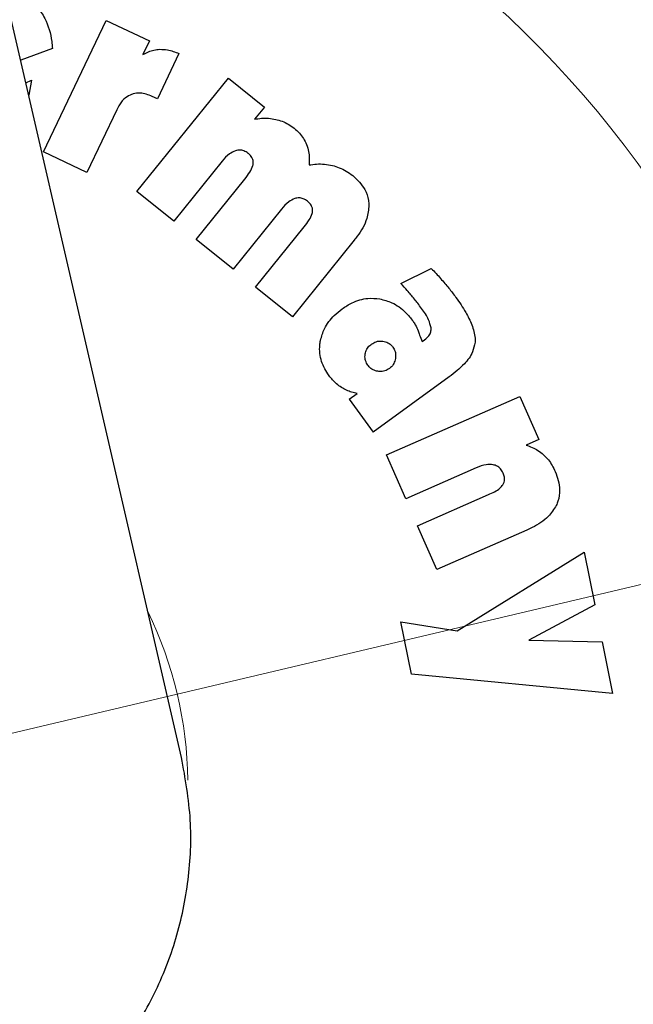
# Model space of a CAD drawing. Units: millimetres. Extents: x 0 to 210, y 0 to 297.
# Drawn here: x 169 to 170, y 206 to 208 of the extents above; entities that cross this region are included whole.
import ezdxf

# ---------------------------------------------------------------- set-up
doc = ezdxf.new("R2010")
doc.units = ezdxf.units.MM
doc.linetypes.add('SLD-Durchgehend', pattern=[0])
doc.styles.add('SLDTEXTSTYLE0', font='GOTHIC.TTF', dxfattribs={"width": 0.913})
doc.dimstyles.new('SLDDIMSTYLE3', dxfattribs={"dimtxt": 3.5, "dimasz": 3.302, "dimexe": 0, "dimexo": 0.0625, "dimgap": 0.875, "dimtad": 0, "dimtih": 1, "dimtoh": 1, "dimlfac": 20, "dimrnd": 1e-09, "dimzin": 12, "dimdsep": 46, "dimtxsty": 'SLDTEXTSTYLE0', "dimsah": 1, "dimcen": 0, "dimadec": 0, "dimazin": 3, "dimtfac": 1, "dimtmove": 0, "dimatfit": 3, "dimfxl": 1, "dimfrac": 2, "dimtolj": 1, "dimtzin": 12, "dimarcsym": 0})

# ---------------------------------------------------------------- blocks, each defined once
blk = doc.blocks.new('_D_5')
at = {"color": 7, "linetype": 'SLD-Durchgehend', "lineweight": 0}
for p, q in [((171.1894, 207.5612), (179.0406, 209.4152)), ((179.0406, 209.4152), (193.6648, 209.4152)), ((165.1067, 206.1249), (171.1894, 207.5612)), ((165.1067, 206.1249), (158.9267, 204.6655))]:
    blk.add_line(p, q, dxfattribs=at)
at = {"color": 7, "linetype": 'SLD-Durchgehend', "lineweight": 18}
for points in [[(171.1894, 207.5612), (174.518, 207.8335), (174.2882, 208.8067)], [(165.1067, 206.1249), (161.7782, 205.8526), (162.008, 204.8794)]]:
    blk.add_solid(points, dxfattribs=at)
at = {"color": 7, "linetype": 'SLD-Durchgehend', "lineweight": 18, "char_height": 3.5, "attachment_point": 1, "style": 'SLDTEXTSTYLE0'}
for s, insert in [('%%c', (180.6281, 213.8859)), ('125', (185.9065, 213.9394))]:
    blk.add_mtext(s, dxfattribs=dict(at, insert=insert))

msp = doc.modelspace()

# ---------------------------------------------------------------- linework, layer by layer
at = {"color": 7, "linetype": 'SLD-Durchgehend', "lineweight": 25}
for p, q in [((168.93015, 206.90052), (168.45885, 208.94196)), ((168.65759, 208.09571), (168.78136, 208.35543)), ((168.78136, 208.35543), (168.8667, 208.31476)), ((168.8667, 208.31476), (168.85389, 208.28788)), ((168.67499, 208.30013), (168.6124, 208.27687)), ((168.92485, 208.29007), (168.88243, 208.20042)), ((168.62267, 208.23236), (168.63361, 208.23728)), ((168.63361, 208.23728), (168.62831, 208.20796)), ((168.84202, 208.01773), (169.02263, 208.24168)), ((169.02263, 208.24168), (169.09367, 208.18439)), ((168.88243, 208.20042), (168.87232, 208.20524)), ((168.80193, 208.17886), (168.74293, 208.05504)), ((169.09367, 208.18439), (169.07429, 208.16036)), ((168.74293, 208.05504), (168.65759, 208.09571)), ((169.0103, 208.07753), (168.91476, 207.95907)), ((168.95921, 207.92322), (169.05509, 208.04211)), ((168.91476, 207.95907), (168.84202, 208.01773)), ((169.12748, 207.98303), (169.03194, 207.86456)), ((169.07639, 207.82872), (169.17227, 207.9476)), ((169.03194, 207.86456), (168.95921, 207.92322)), ((169.27108, 207.92127), (169.14913, 207.77006)), ((169.36327, 207.83586), (169.42357, 207.86583)), ((169.14913, 207.77006), (169.07639, 207.82872)), ((169.40565, 207.72176), (169.41001, 207.72459)), ((169.45908, 207.6515), (169.30878, 207.54228)), ((169.2614, 207.60748), (169.27731, 207.61904)), ((169.2614, 207.60748), (169.30878, 207.54228)), ((169.33512, 207.49784), (169.59866, 207.61325)), ((169.59866, 207.61325), (169.63593, 207.52816)), ((169.63593, 207.52816), (169.61065, 207.51709)), ((169.37304, 207.41124), (169.33512, 207.49784)), ((169.51245, 207.47229), (169.37304, 207.41124)), ((169.39639, 207.35794), (169.53629, 207.4192)), ((169.43431, 207.27134), (169.39639, 207.35794)), ((169.61226, 207.34927), (169.43431, 207.27134)), ((169.47472, 207.15063), (169.72568, 207.30544)), ((169.72568, 207.30544), (169.74647, 207.20177)), ((169.74647, 207.20177), (169.61608, 207.13215)), ((169.36342, 207.16788), (169.47472, 207.15063)), ((169.38409, 207.06474), (169.36342, 207.16788)), ((169.61608, 207.13215), (169.76119, 207.12836)), ((169.76119, 207.12836), (169.78154, 207.02683)), ((169.78154, 207.02683), (169.38409, 207.06474)), ((168.94687, 206.70169), (168.94687, 206.70169)), ((168.92642, 206.57024), (168.92642, 206.57024)), ((168.88295, 206.44818), (168.88296, 206.44819))]:
    msp.add_line(p, q, dxfattribs=at)
at = {"color": 8, "linetype": 'SLD-Durchgehend', "lineweight": 18}
for radius, start, end in [(3.06098, 130.5691, 58.88266), (2.36701, 270.1692, 82.68809), (2.33817, 270, 82.68512), (2.08476, 137.53345, 81.17845), (0.79465, 0.89211, 25.78642)]:
    msp.add_arc((168.14809, 206.84305), radius, start, end, dxfattribs=at)
at = {"color": 7, "linetype": 'SLD-Durchgehend', "lineweight": 25}
msp.add_arc((168.14809, 206.84305), 3.125, 130.31467, 0, dxfattribs=at)
at = {"color": 8, "linetype": 'SLD-Durchgehend', "lineweight": 18}
for points, knots in [([(168.587, 209.52363), (168.66342, 209.51106), (168.85558, 209.47945), (169.12792, 209.38704), (169.40191, 209.2634), (169.6412, 209.12328), (169.86677, 208.95882), (170.07547, 208.77044), (170.26384, 208.56174), (170.42837, 208.33619), (170.56824, 208.09684), (170.69288, 207.82303), (170.79241, 207.51505), (170.85534, 207.17831), (170.87578, 206.84306), (170.85534, 206.50781), (170.79241, 206.17107), (170.69289, 205.86309), (170.56825, 205.58927), (170.42838, 205.34993), (170.26385, 205.12437), (170.07549, 204.91567), (169.86678, 204.72731), (169.64123, 204.56277), (169.40188, 204.42293), (169.12807, 204.29815), (168.82009, 204.19926), (168.48335, 204.13393), (168.2587, 204.12601), (168.14809, 204.12211)], [0, 0, 0, 0, 0.0286487, 0.0720338, 0.1059483, 0.139866, 0.1745021, 0.2091415, 0.2437777, 0.2784171, 0.3123316, 0.3462493, 0.3896315, 0.4318301, 0.472761, 0.513689, 0.5558877, 0.5992727, 0.6331872, 0.667105, 0.7017411, 0.7363805, 0.7710166, 0.8056561, 0.8395706, 0.8734883, 0.9168705, 0.9590698, 1, 1, 1, 1]), ([(168.14809, 204.37642), (168.24836, 204.37995), (168.452, 204.38714), (168.75727, 204.44636), (169.03646, 204.536), (169.28469, 204.64912), (169.50166, 204.77588), (169.70614, 204.92505), (169.89533, 205.0958), (170.06609, 205.285), (170.21525, 205.48947), (170.34205, 205.70644), (170.45504, 205.95466), (170.54526, 206.23386), (170.60231, 206.53913), (170.62084, 206.84304), (170.60231, 207.14696), (170.54527, 207.45222), (170.45504, 207.73142), (170.34205, 207.97965), (170.21526, 208.19662), (170.0661, 208.4011), (169.89535, 208.59029), (169.70615, 208.76106), (169.50167, 208.91018), (169.28471, 209.03711), (169.03642, 209.14957), (168.76371, 209.24026), (168.56295, 209.27247), (168.46719, 209.28783)], [0, 0, 0, 0, 0.0404868, 0.0822292, 0.125146, 0.1586942, 0.192246, 0.226508, 0.2607737, 0.2950358, 0.3293015, 0.3628497, 0.3964014, 0.4393151, 0.4810583, 0.5215474, 0.5620334, 0.6037766, 0.6466935, 0.6802417, 0.7137934, 0.7480555, 0.7823212, 0.8165832, 0.8508489, 0.8843971, 0.9179489, 0.9608626, 1, 1, 1, 1])]:
    msp.add_open_spline(points, degree=3, knots=knots, dxfattribs=at)
at = {"color": 7, "linetype": 'SLD-Durchgehend', "lineweight": 25}
for points, knots in [([(168.64496, 208.3828), (168.65022, 208.37519), (168.66456, 208.35445), (168.67275, 208.32502), (168.67458, 208.30466), (168.67499, 208.30013)], [0, 0, 0, 0, 0.3108567, 0.8466508, 1, 1, 1, 1]), ([(168.85389, 208.28788), (168.8574, 208.28987), (168.86421, 208.29372), (168.87548, 208.29732), (168.88315, 208.298), (168.88705, 208.29834)], [0, 0, 0, 0, 0.3440295, 0.6666915, 1, 1, 1, 1]), ([(168.88705, 208.29834), (168.89214, 208.29817), (168.90519, 208.29772), (168.9174, 208.29297), (168.92485, 208.29007)], [0, 0, 0, 0, 0.3901528, 1, 1, 1, 1]), ([(168.83126, 208.20945), (168.82723, 208.20743), (168.81771, 208.20266), (168.8083, 208.1911), (168.80371, 208.18228), (168.80193, 208.17886)], [0, 0, 0, 0, 0.3099008, 0.7318949, 1, 1, 1, 1]), ([(168.87232, 208.20524), (168.86444, 208.20832), (168.85218, 208.21309), (168.83774, 208.21171), (168.83232, 208.20982), (168.83126, 208.20945)], [0, 0, 0, 0, 0.5917942, 0.9202079, 1, 1, 1, 1]), ([(169.07429, 208.16036), (169.07879, 208.1611), (169.08793, 208.1626), (169.10207, 208.16263), (169.1114, 208.16091), (169.11612, 208.16004)], [0, 0, 0, 0, 0.32514826, 0.65882616, 1, 1, 1, 1]), ([(169.11612, 208.16004), (169.12036, 208.15888), (169.12898, 208.15652), (169.14137, 208.1507), (169.1488, 208.14527), (169.15256, 208.14252)], [0, 0, 0, 0, 0.3234126, 0.65753616, 1, 1, 1, 1]), ([(169.15256, 208.14252), (169.15613, 208.13937), (169.16299, 208.13334), (169.1714, 208.12247), (169.17519, 208.11443), (169.17712, 208.11035)], [0, 0, 0, 0, 0.3488308, 0.6695144, 1, 1, 1, 1]), ([(169.17712, 208.11035), (169.17868, 208.10572), (169.18304, 208.09272), (169.18234, 208.07894), (169.18189, 208.07007)], [0, 0, 0, 0, 0.35658994, 1, 1, 1, 1]), ([(169.03683, 208.09825), (169.03257, 208.09631), (169.02213, 208.09157), (169.01469, 208.08275), (169.0103, 208.07753)], [0, 0, 0, 0, 0.40876555, 1, 1, 1, 1]), ([(169.06169, 208.09295), (169.05896, 208.09483), (169.05395, 208.09827), (169.045, 208.10003), (169.03957, 208.09885), (169.03683, 208.09825)], [0, 0, 0, 0, 0.3733824, 0.6842163, 1, 1, 1, 1]), ([(169.07173, 208.07248), (169.07178, 208.07467), (169.07189, 208.07903), (169.06879, 208.08601), (169.06485, 208.09034), (169.06207, 208.09264), (169.06169, 208.09295)], [0, 0, 0, 0, 0.2724161, 0.5448497, 0.9379349, 1, 1, 1, 1]), ([(169.05509, 208.04211), (169.05852, 208.04663), (169.06477, 208.05486), (169.07043, 208.06534), (169.0715, 208.07121), (169.07173, 208.07248)], [0, 0, 0, 0, 0.48846561, 0.88925547, 1, 1, 1, 1]), ([(169.18189, 208.07007), (169.18688, 208.07078), (169.197, 208.07222), (169.21258, 208.07196), (169.22286, 208.06999), (169.22805, 208.069)], [0, 0, 0, 0, 0.32521383, 0.65924433, 1, 1, 1, 1]), ([(169.22805, 208.069), (169.23268, 208.06769), (169.24223, 208.06501), (169.25593, 208.0583), (169.26426, 208.05215), (169.26847, 208.04904)], [0, 0, 0, 0, 0.3170114, 0.6544993, 1, 1, 1, 1]), ([(169.26847, 208.04904), (169.27736, 208.04059), (169.29183, 208.02685), (169.29939, 208.00466), (169.30004, 207.99408), (169.30022, 207.99105)], [0, 0, 0, 0, 0.5324045, 0.866108, 1, 1, 1, 1]), ([(169.15402, 208.00375), (169.14975, 208.00181), (169.13931, 207.99706), (169.13188, 207.98824), (169.12748, 207.98303)], [0, 0, 0, 0, 0.4087622, 1, 1, 1, 1]), ([(169.17887, 207.99844), (169.17614, 208.00032), (169.17114, 208.00376), (169.16219, 208.00552), (169.15676, 208.00434), (169.15402, 208.00375)], [0, 0, 0, 0, 0.3733853, 0.6842274, 1, 1, 1, 1]), ([(169.18892, 207.97798), (169.18897, 207.98016), (169.18907, 207.98452), (169.18598, 207.9915), (169.18204, 207.99583), (169.17925, 207.99813), (169.17887, 207.99844)], [0, 0, 0, 0, 0.2724076, 0.5448327, 0.9379033, 1, 1, 1, 1]), ([(169.30022, 207.99105), (169.29934, 207.98202), (169.29716, 207.95974), (169.28338, 207.93707), (169.27318, 207.92397), (169.27108, 207.92127)], [0, 0, 0, 0, 0.3509904, 0.8661381, 1, 1, 1, 1]), ([(169.17227, 207.9476), (169.17571, 207.95212), (169.18196, 207.96035), (169.18761, 207.97083), (169.18869, 207.9767), (169.18892, 207.97798)], [0, 0, 0, 0, 0.4884654, 0.8892473, 1, 1, 1, 1]), ([(169.42357, 207.86583), (169.42676, 207.86245), (169.43292, 207.85593), (169.44183, 207.84607), (169.44747, 207.83953), (169.45029, 207.83626)], [0, 0, 0, 0, 0.3499109, 0.6748988, 1, 1, 1, 1]), ([(169.38317, 207.81383), (169.38085, 207.81657), (169.37446, 207.82413), (169.36763, 207.8313), (169.36327, 207.83586)], [0, 0, 0, 0, 0.3629341, 1, 1, 1, 1]), ([(169.45029, 207.83626), (169.4529, 207.83316), (169.45799, 207.82712), (169.46533, 207.81792), (169.46992, 207.81173), (169.47222, 207.80864)], [0, 0, 0, 0, 0.3444313, 0.6720961, 1, 1, 1, 1]), ([(169.24721, 207.78597), (169.25363, 207.79017), (169.26914, 207.80033), (169.29524, 207.80819), (169.31391, 207.80641), (169.32172, 207.80566)], [0, 0, 0, 0, 0.2914934, 0.7037556, 1, 1, 1, 1]), ([(169.32172, 207.80566), (169.3298, 207.80358), (169.34862, 207.79872), (169.37105, 207.78221), (169.38272, 207.7676), (169.38751, 207.7616)], [0, 0, 0, 0, 0.3072517, 0.7159435, 1, 1, 1, 1]), ([(169.40423, 207.78693), (169.40176, 207.79027), (169.39499, 207.79943), (169.38776, 207.80824), (169.38317, 207.81383)], [0, 0, 0, 0, 0.3648926, 1, 1, 1, 1]), ([(169.47222, 207.80864), (169.47898, 207.79888), (169.4909, 207.7817), (169.50411, 207.75486), (169.51023, 207.73448), (169.50997, 207.72266), (169.5099, 207.71992)], [0, 0, 0, 0, 0.3627968, 0.6386581, 0.9162248, 1, 1, 1, 1]), ([(169.20458, 207.72367), (169.20679, 207.73153), (169.21194, 207.74993), (169.22816, 207.7709), (169.24195, 207.78181), (169.24721, 207.78597)], [0, 0, 0, 0, 0.3158982, 0.7389379, 1, 1, 1, 1]), ([(169.42311, 207.74871), (169.42172, 207.75402), (169.41808, 207.76797), (169.40953, 207.77968), (169.40423, 207.78693)], [0, 0, 0, 0, 0.38081554, 1, 1, 1, 1]), ([(169.38751, 207.7616), (169.38906, 207.75931), (169.39304, 207.75341), (169.3957, 207.74681), (169.39732, 207.74277)], [0, 0, 0, 0, 0.3898661, 1, 1, 1, 1]), ([(169.39732, 207.74277), (169.39826, 207.73995), (169.40063, 207.73279), (169.40376, 207.72592), (169.40565, 207.72176)], [0, 0, 0, 0, 0.3947364, 1, 1, 1, 1]), ([(169.41001, 207.72459), (169.41326, 207.72714), (169.41866, 207.73137), (169.42293, 207.74033), (169.42305, 207.74588), (169.42311, 207.74871)], [0, 0, 0, 0, 0.4254748, 0.7071375, 1, 1, 1, 1]), ([(169.22144, 207.6541), (169.2158, 207.66322), (169.20448, 207.68153), (169.20186, 207.70692), (169.20408, 207.72058), (169.20458, 207.72367)], [0, 0, 0, 0, 0.4341655, 0.8720326, 1, 1, 1, 1]), ([(169.30545, 207.7165), (169.30843, 207.71831), (169.31439, 207.72192), (169.32258, 207.72282), (169.32704, 207.72225), (169.32805, 207.72212)], [0, 0, 0, 0, 0.4343511, 0.8707148, 1, 1, 1, 1]), ([(169.32805, 207.72212), (169.33143, 207.72132), (169.3382, 207.71971), (169.3445, 207.71459), (169.34716, 207.71112), (169.34772, 207.7104)], [0, 0, 0, 0, 0.440063, 0.8832611, 1, 1, 1, 1]), ([(169.5099, 207.71992), (169.5086, 207.71344), (169.50542, 207.69767), (169.48717, 207.67371), (169.46945, 207.65969), (169.45908, 207.6515)], [0, 0, 0, 0, 0.2244792, 0.5464243, 1, 1, 1, 1]), ([(169.29288, 207.69697), (169.29371, 207.70013), (169.29538, 207.70644), (169.30061, 207.71273), (169.30431, 207.71561), (169.30545, 207.7165)], [0, 0, 0, 0, 0.4079039, 0.8162212, 1, 1, 1, 1]), ([(169.34772, 207.7104), (169.34931, 207.70771), (169.35251, 207.70233), (169.35334, 207.69427), (169.35277, 207.68956), (169.35257, 207.68792)], [0, 0, 0, 0, 0.3945457, 0.7891763, 1, 1, 1, 1]), ([(169.29843, 207.67458), (169.29661, 207.67753), (169.29297, 207.68344), (169.29212, 207.69159), (169.29274, 207.69599), (169.29288, 207.69697)], [0, 0, 0, 0, 0.4354003, 0.8738344, 1, 1, 1, 1]), ([(169.35257, 207.68792), (169.35175, 207.68456), (169.35012, 207.67783), (169.34498, 207.67145), (169.34144, 207.66872), (169.34063, 207.66809)], [0, 0, 0, 0, 0.4336234, 0.8694383, 1, 1, 1, 1]), ([(169.31787, 207.6627), (169.31463, 207.66348), (169.30814, 207.66504), (169.30188, 207.67011), (169.29914, 207.67366), (169.29843, 207.67458)], [0, 0, 0, 0, 0.423807, 0.849835, 1, 1, 1, 1]), ([(169.34063, 207.66809), (169.33774, 207.66635), (169.33195, 207.66284), (169.32374, 207.66196), (169.31914, 207.66254), (169.31787, 207.6627)], [0, 0, 0, 0, 0.41894348, 0.83934629, 1, 1, 1, 1]), ([(169.24597, 207.63078), (169.24267, 207.63307), (169.23335, 207.63956), (169.22612, 207.64839), (169.22144, 207.6541)], [0, 0, 0, 0, 0.3531078, 1, 1, 1, 1]), ([(169.27731, 207.61904), (169.27357, 207.61978), (169.26622, 207.62122), (169.2556, 207.6251), (169.2492, 207.62887), (169.24597, 207.63078)], [0, 0, 0, 0, 0.33953109, 0.66630988, 1, 1, 1, 1]), ([(169.61065, 207.51709), (169.61475, 207.51571), (169.62296, 207.51294), (169.63458, 207.50671), (169.6414, 207.50118), (169.64485, 207.49838)], [0, 0, 0, 0, 0.3303845, 0.6612485, 1, 1, 1, 1]), ([(169.64485, 207.49838), (169.64829, 207.49497), (169.65489, 207.48844), (169.66263, 207.47696), (169.66649, 207.4689), (169.66843, 207.46484)], [0, 0, 0, 0, 0.35162026, 0.67293694, 1, 1, 1, 1]), ([(169.54568, 207.4783), (169.5411, 207.4786), (169.52961, 207.47936), (169.51889, 207.47494), (169.51245, 207.47229)], [0, 0, 0, 0, 0.3989801, 1, 1, 1, 1]), ([(169.56538, 207.46177), (169.56377, 207.4648), (169.56085, 207.47031), (169.55365, 207.47606), (169.54832, 207.47756), (169.54568, 207.4783)], [0, 0, 0, 0, 0.3821652, 0.6943438, 1, 1, 1, 1]), ([(169.565, 207.4387), (169.5659, 207.44033), (169.56771, 207.44358), (169.56859, 207.45021), (169.56754, 207.45641), (169.56592, 207.46042), (169.56538, 207.46177)], [0, 0, 0, 0, 0.2301805, 0.4603051, 0.8193174, 1, 1, 1, 1]), ([(169.66843, 207.46484), (169.67254, 207.45297), (169.67918, 207.43383), (169.67581, 207.41043), (169.67162, 207.40078), (169.67045, 207.39809)], [0, 0, 0, 0, 0.54038, 0.8718878, 1, 1, 1, 1]), ([(169.53629, 207.4192), (169.54459, 207.42285), (169.55551, 207.42766), (169.56316, 207.43656), (169.565, 207.4387)], [0, 0, 0, 0, 0.7593774, 1, 1, 1, 1]), ([(169.67045, 207.39809), (169.66564, 207.39054), (169.65381, 207.37199), (169.63113, 207.35797), (169.61584, 207.35092), (169.61226, 207.34927)], [0, 0, 0, 0, 0.3447406, 0.8466609, 1, 1, 1, 1]), ([(167.6307, 206.41316), (167.65098, 206.37937), (167.69153, 206.31181), (167.77262, 206.22501), (167.86621, 206.15253), (167.97075, 206.09666), (168.08322, 206.05946), (168.2003, 206.04128), (168.31875, 206.04343), (168.43525, 206.06501), (168.54634, 206.10625), (168.64915, 206.1652), (168.74035, 206.24089), (168.81784, 206.33056), (168.8788, 206.43215), (168.92231, 206.54239), (168.94594, 206.65836), (168.95165, 206.77939), (168.93746, 206.85936), (168.93015, 206.90052)], [0, 0, 0, 0, 0.05861681, 0.11723378, 0.17585155, 0.23446966, 0.2930781, 0.35168626, 0.41029291, 0.46889915, 0.52752287, 0.58614683, 0.64477781, 0.70340919, 0.76201878, 0.82062818, 0.87923382, 0.93783894, 1, 1, 1, 1])]:
    msp.add_open_spline(points, degree=3, knots=knots, dxfattribs=at)

# ---------------------------------------------------------------- dimensions: what is measured, and where the dimension line sits
at = {"color": 7, "linetype": 'SLD-Durchgehend', "lineweight": 18}
dim = msp.add_diameter_dim_2p(p1=(171.18945, 207.56124), p2=(165.10674, 206.12486), dimstyle='SLDDIMSTYLE3', dxfattribs=at)
dim.commit()
dim.dimension.update_dxf_attribs({"geometry": '_D_5', "text_midpoint": (187.14644, 212.22007), "dimtype": 163})

doc.saveas('drawing.dxf')
